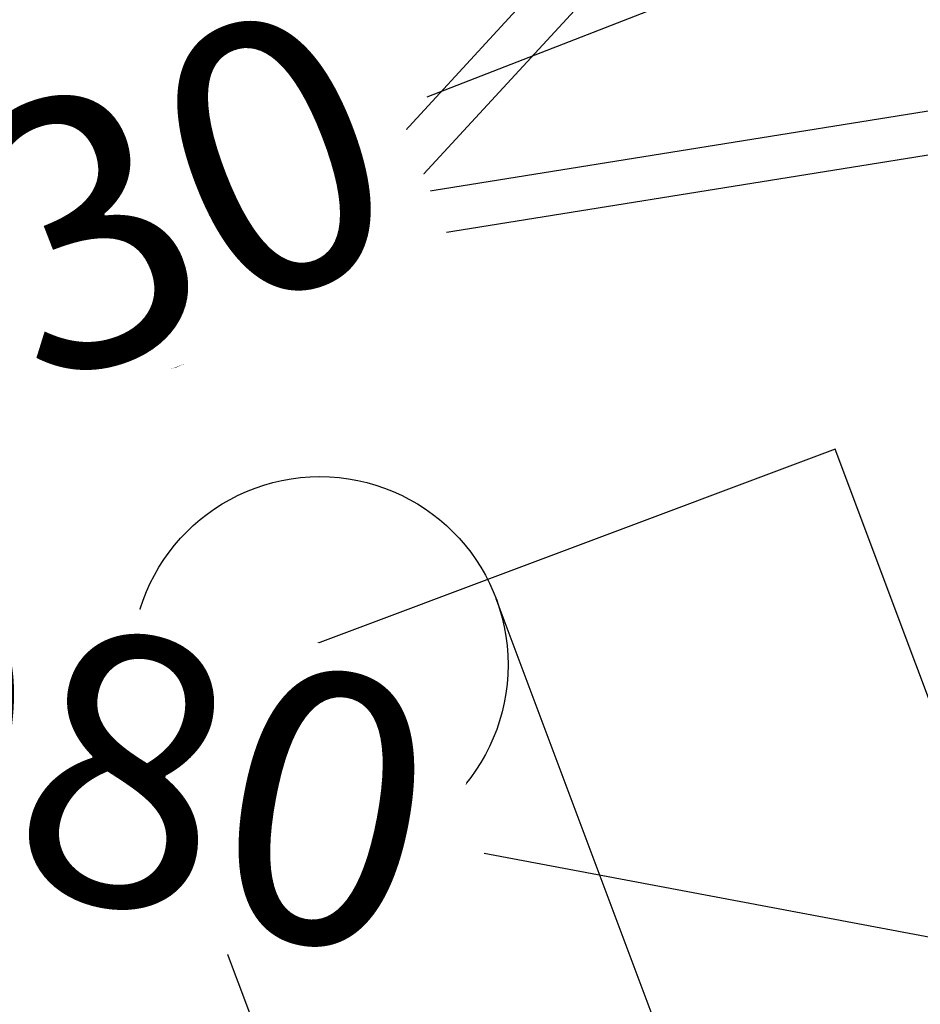
# Model space of a CAD drawing. Units: millimetres. Extents: x -11454 to 26188, y 827 to 49943.
# Drawn here: x -7701 to -7366, y 12471 to 12837 of the extents above; entities that cross this region are included whole.
import ezdxf

# ---------------------------------------------------------------- set-up
doc = ezdxf.new("R2010")
doc.units = ezdxf.units.MM
doc.linetypes.add('ACAD_ISO03W100', pattern=[30, 12, -18])
doc.layers.add('HERNI_PRVEK', color=4, linetype='Continuous')
doc.layers.add('ZALOZENI', color=6, linetype='Continuous')
doc.layers.add('KOTY', color=7, linetype='Continuous', lineweight=13)
doc.layers.add('KOTY1', color=7, linetype='Continuous', lineweight=13)
doc.styles.add('arial', font='arial.ttf')
doc.dimstyles.new('KOTY_50', dxfattribs={"dimtxt": 100, "dimasz": 50, "dimexe": 50, "dimexo": 10, "dimgap": 30, "dimtad": 1, "dimdec": 0, "dimrnd": 10, "dimdsep": 46, "dimtxsty": 'arial', "dimblk": 'ARCHTICK', "dimcen": -1.5, "dimclrt": 2, "dimadec": 0, "dimazin": 0, "dimtfac": 0.63, "dimtdec": 0, "dimtix": 1, "dimtmove": 2, "dimatfit": 3, "dimldrblk": 'KOTA', "dimfxl": 400, "dimfxlon": 1, "dimtfill": 1, "dimtolj": 1, "dimtzin": 0, "dimarcsym": 0})

# ---------------------------------------------------------------- blocks, each defined once
blk = doc.blocks.new('_ArchTick')
at = {"color": 0, "linetype": 'ByBlock', "const_width": 0.15}
blk.add_lwpolyline([(-0.5, -0.5), (0.5, 0.5)], dxfattribs=at)
blk = doc.blocks.new('*D26')
at = {"layer": 'Defpoints', "color": 0, "transparency": 16777216}
for p in [(-6971.06, 14009.93), (-10914.43, 11355.73), (-6727.77, 11355.73)]:
    blk.add_point(p, dxfattribs=at)
at = {"layer": 'KOTY1', "color": 0, "lineweight": -2, "transparency": 16777216}
for p, q in [((-10514.43, 14009.93), (-10964.43, 14009.93)), ((-10914.43, 14009.93), (-10914.43, 11355.73)), ((-10514.43, 11355.73), (-10964.43, 11355.73))]:
    blk.add_line(p, q, dxfattribs=at)
at = {"layer": 'KOTY1', "color": 0, "lineweight": -2, "transparency": 16777216, "xscale": 50, "yscale": 50, "zscale": 50}
for p, rotation in [((-10914.43, 14009.93), 90), ((-10914.43, 11355.73), 270)]:
    blk.add_blockref('_ArchTick', p, dxfattribs=dict(at, rotation=rotation))
at = {"layer": 'KOTY1', "color": 2, "transparency": 16777216, "insert": (-10995.49, 12682.83), "char_height": 100, "attachment_point": 5, "rotation": 90, "style": 'arial', "bg_fill": 3, "box_fill_scale": 1.1, "bg_fill_color": 256, "bg_fill_true_color": 13158600, "bg_fill_transparency": 0}
blk.add_mtext('\\A1;2650', dxfattribs=at)
blk = doc.blocks.new('KOTA')
for p, q in [((-75, -75), (75, 75)), ((0, 75), (0, -75)), ((-75, 0), (75, 0))]:
    blk.add_line(p, q)
blk = doc.blocks.new('*D28')
at = {"layer": 'Defpoints', "color": 0, "transparency": 16777216}
for p in [(-6970.55, 15508.82), (-11307.2, 9855.73), (-6427.77, 9855.73)]:
    blk.add_point(p, dxfattribs=at)
at = {"layer": 'KOTY1', "color": 0, "lineweight": -2, "transparency": 16777216}
for p, q in [((-10907.2, 15508.82), (-11357.2, 15508.82)), ((-11307.2, 15508.82), (-11307.2, 9855.73)), ((-10907.2, 9855.73), (-11357.2, 9855.73))]:
    blk.add_line(p, q, dxfattribs=at)
at = {"layer": 'KOTY1', "color": 0, "lineweight": -2, "transparency": 16777216, "xscale": 50, "yscale": 50, "zscale": 50}
for p, rotation in [((-11307.2, 15508.82), 90), ((-11307.2, 9855.73), 270)]:
    blk.add_blockref('_ArchTick', p, dxfattribs=dict(at, rotation=rotation))
at = {"layer": 'KOTY1', "color": 2, "transparency": 16777216, "insert": (-11388.25, 12682.27), "char_height": 100, "attachment_point": 5, "rotation": 90, "style": 'arial', "bg_fill": 3, "box_fill_scale": 1.1, "bg_fill_color": 256, "bg_fill_true_color": 13158600, "bg_fill_transparency": 0}
blk.add_mtext('\\A1;5650', dxfattribs=at)
blk = doc.blocks.new('*D30')
at = {"layer": 'Defpoints', "color": 0, "transparency": 16777216}
for p in [(-4472.8, 13358.86), (-8922.29, 11693.23), (-4472.8, 9517.51)]:
    blk.add_point(p, dxfattribs=at)
at = {"layer": 'KOTY1', "color": 0, "lineweight": -2, "transparency": 16777216}
for p, q in [((-8922.29, 9917.51), (-8922.29, 9467.51)), ((-4472.8, 9917.51), (-4472.8, 9467.51)), ((-8922.29, 9517.51), (-4472.8, 9517.51))]:
    blk.add_line(p, q, dxfattribs=at)
at = {"layer": 'KOTY1', "color": 0, "lineweight": -2, "transparency": 16777216, "xscale": 50, "yscale": 50, "zscale": 50, "rotation": 180}
blk.add_blockref('_ArchTick', (-8922.29, 9517.51), dxfattribs=at)
at = {"layer": 'KOTY1', "color": 0, "lineweight": -2, "transparency": 16777216, "xscale": 50, "yscale": 50, "zscale": 50}
blk.add_blockref('_ArchTick', (-4472.8, 9517.51), dxfattribs=at)
at = {"layer": 'KOTY1', "color": 2, "transparency": 16777216, "insert": (-6697.54, 9598.57), "char_height": 100, "attachment_point": 5, "style": 'arial', "bg_fill": 3, "box_fill_scale": 1.1, "bg_fill_color": 256, "bg_fill_true_color": 13158600, "bg_fill_transparency": 0}
blk.add_mtext('\\A1;4450', dxfattribs=at)
blk = doc.blocks.new('*D40')
at = {"layer": 'Defpoints', "color": 0, "transparency": 16777216}
for p in [(-8033.72, 12622.26), (-6967.83, 12421.46), (-6967.83, 12421.46)]:
    blk.add_point(p, dxfattribs=at)
at = {"layer": 'KOTY', "color": 0, "lineweight": -2, "transparency": 16777216}
for p, q in [((-8033.72, 12622.26), (-8024.46, 12671.4)), ((-8033.72, 12622.26), (-7870.89, 12591.59)), ((-6967.83, 12421.46), (-7528.04, 12527)), ((-6967.83, 12421.46), (-6958.58, 12470.6))]:
    blk.add_line(p, q, dxfattribs=at)
at = {"layer": 'KOTY', "color": 0, "lineweight": -2, "transparency": 16777216, "xscale": 50, "yscale": 50, "zscale": 50}
for p, rotation in [((-8033.72, 12622.26), 169.3310800081098), ((-6967.83, 12421.46), 349.3310800081098)]:
    blk.add_blockref('_ArchTick', p, dxfattribs=dict(at, rotation=rotation))
at = {"layer": 'KOTY', "color": 2, "transparency": 16777216, "insert": (-7698.46, 12564.63), "char_height": 100, "attachment_point": 5, "rotation": 349.3311, "style": 'arial', "bg_fill": 3, "box_fill_scale": 1.1, "bg_fill_color": 256, "bg_fill_true_color": 13158600, "bg_fill_transparency": 0}
blk.add_mtext('\\A1;1080', dxfattribs=at)
blk = doc.blocks.new('*D41')
at = {"layer": 'Defpoints', "color": 0, "transparency": 16777216}
for p in [(-6231.23, 13322.18), (-6230.96, 13321.48), (-8033.68, 12620.64)]:
    blk.add_point(p, dxfattribs=at)
at = {"layer": 'KOTY', "color": 0, "lineweight": -2, "transparency": 16777216}
for p, q in [((-6230.96, 13321.48), (-7549.41, 12808.31)), ((-6230.96, 13321.48), (-6212.82, 13274.88)), ((-8033.41, 12619.93), (-7874.53, 12681.77)), ((-8033.41, 12619.93), (-8015.27, 12573.34))]:
    blk.add_line(p, q, dxfattribs=at)
at = {"layer": 'KOTY', "color": 0, "lineweight": -2, "transparency": 16777216, "xscale": 50, "yscale": 50, "zscale": 50}
for p, rotation in [((-6230.96, 13321.48), 21.26689434358024), ((-8033.41, 12619.93), 201.2668943435802)]:
    blk.add_blockref('_ArchTick', p, dxfattribs=dict(at, rotation=rotation))
at = {"layer": 'KOTY', "color": 2, "transparency": 16777216, "insert": (-7712.06, 12745.27), "char_height": 100, "attachment_point": 5, "rotation": 21.2669, "style": 'arial', "bg_fill": 3, "box_fill_scale": 1.1, "bg_fill_color": 256, "bg_fill_true_color": 13158600, "bg_fill_transparency": 0}
blk.add_mtext('\\A1;1930', dxfattribs=at)
blk = doc.blocks.new('*D63')
at = {"layer": 'Defpoints', "color": 0, "linetype": 'ACAD_ISO03W100', "ltscale": 3, "transparency": 16777216}
for p in [(-2632.29, 15505.73), (-2632.29, 15505.73), (-10422.29, 9855.73)]:
    blk.add_point(p, dxfattribs=at)
at = {"layer": 'KOTY', "color": 0, "linetype": 'ACAD_ISO03W100', "lineweight": -2, "ltscale": 3, "transparency": 16777216}
for p, q in [((-2632.29, 15505.73), (-2661.64, 15546.2)), ((-2632.29, 15505.73), (-2894.36, 15315.65)), ((-10422.29, 9855.73), (-3184.4, 15105.28)), ((-10422.29, 9855.73), (-10451.64, 9896.2))]:
    blk.add_line(p, q, dxfattribs=at)
at = {"layer": 'KOTY', "color": 0, "linetype": 'ACAD_ISO03W100', "lineweight": -2, "ltscale": 3, "transparency": 16777216, "xscale": 50, "yscale": 50, "zscale": 50}
for p, rotation in [((-2632.29, 15505.73), 35.95295763874923), ((-10422.29, 9855.73), 215.9529576387492)]:
    blk.add_blockref('_ArchTick', p, dxfattribs=dict(at, rotation=rotation))
at = {"layer": 'KOTY', "color": 2, "linetype": 'ACAD_ISO03W100', "ltscale": 3, "transparency": 16777216, "insert": (-3036.44, 15206.42), "char_height": 100, "attachment_point": 5, "rotation": 35.953, "style": 'arial', "bg_fill": 3, "box_fill_scale": 1.1, "bg_fill_color": 256, "bg_fill_true_color": 13158600, "bg_fill_transparency": 0}
blk.add_mtext('\\A1;9620', dxfattribs=at)

msp = doc.modelspace()

# ---------------------------------------------------------------- dimensions: what is measured, and where the dimension line sits
at = {"layer": 'KOTY', "linetype": 'ACAD_ISO03W100', "ltscale": 3}
dim = msp.add_linear_dim(base=(-2632.285, 15505.725), p1=(-10422.285, 9855.725), p2=(-2632.285, 15505.725), angle=35.95296, dimstyle='KOTY_50', dxfattribs=at)
dim.commit()
dim.dimension.update_dxf_attribs({"geometry": '*D63', "text_midpoint": (-3036.443, 15206.417), "dimtype": 161})

# ---------------------------------------------------------------- next in the draw order: linework, layer by layer
at = {"layer": 'HERNI_PRVEK', "ltscale": 30}
for p, q in [((-7253.1, 13126.74), (-7582.962, 12768.032)), ((-7557.78, 12771.779), (-7244.164, 13112.82)), ((-7192.868, 12830.335), (-7566.806, 12770.331)), ((-7576.792, 12752.524), (-7193.104, 12814.092)), ((-7584.189, 12770.101), (-7618.231, 12756.15)), ((-7584.485, 12769.962), (-7584.189, 12770.101)), ((-7609.888, 12735.793), (-7575.846, 12749.744)), ((-7622.407, 12748.396), (-7644.543, 12723.932)), ((-7621.02, 12747.739), (-7643.156, 12723.275)), ((-7621.02, 12747.739), (-7622.407, 12748.396)), ((-7621.276, 12747.457), (-7621.072, 12747.55)), ((-7620.878, 12747.269), (-7621.072, 12747.55)), ((-7621.031, 12747.462), (-7621.02, 12747.739)), ((-7633.454, 12741.948), (-7645.936, 12728.152)), ((-7643.866, 12740.515), (-7643.864, 12740.521)), ((-7643.775, 12740.472), (-7643.866, 12740.515)), ((-7643.591, 12739.672), (-7642.477, 12739.943)), ((-7643.236, 12740.217), (-7643.328, 12740.26)), ((-7642.691, 12740.055), (-7643.236, 12740.217)), ((-7667.171, 12735.21), (-7682.251, 12729.03)), ((-7631.992, 12715.431), (-7613.331, 12736.055)), ((-7682.634, 12729.265), (-7685.155, 12730.459)), ((-7688.128, 12727.44), (-7688.758, 12727.738)), ((-7682.644, 12728.974), (-7682.961, 12728.975)), ((-7682.807, 12728.951), (-7682.828, 12728.953)), ((-7682.224, 12729.041), (-7682.634, 12729.265)), ((-7682.304, 12728.927), (-7682.222, 12728.959)), ((-7679.217, 12721.628), (-7664.137, 12727.808)), ((-7698.009, 12725.243), (-7697.946, 12724.343)), ((-7697.946, 12724.343), (-7697.948, 12724.439)), ((-7694.033, 12722.293), (-7688.04, 12724.749)), ((-7687.662, 12723.421), (-7693.022, 12721.224)), ((-7688.04, 12724.749), (-7687.812, 12724.641)), ((-7687.342, 12725.092), (-7687.406, 12725.992)), ((-7687.359, 12724.756), (-7687.354, 12725.078)), ((-7668.202, 12722.434), (-7670.027, 12723.297)), ((-7643.156, 12723.275), (-7644.543, 12723.932)), ((-7696.952, 12720.397), (-7704.689, 12717.226)), ((-7692.181, 12720.508), (-7691.55, 12720.209)), ((-7680.35, 12720.928), (-7679.345, 12721.548)), ((-7679.246, 12721.699), (-7679.857, 12721.453)), ((-7672.999, 12720.279), (-7677.412, 12722.368)), ((-7692.001, 12715.997), (-7689.48, 12714.803)), ((-7682.846, 12716.089), (-7676.422, 12713.048)), ((-7660.858, 12718.802), (-7659.471, 12718.145)), ((-7702.414, 12711.674), (-7694.677, 12714.845)), ((-7692.195, 12712.038), (-7695.87, 12710.532)), ((-7688.134, 12713.703), (-7691.809, 12712.197)), ((-7665.221, 12713.767), (-7664.556, 12714.177)), ((-7664.442, 12714.407), (-7664.728, 12714.292)), ((-7676.872, 12708.836), (-7674.351, 12707.642)), ((-7693.595, 12704.98), (-7689.92, 12706.486)), ((-7689.533, 12706.645), (-7685.858, 12708.151))]:
    msp.add_line(p, q, dxfattribs=at)
for points in [[(-7575.904, 12749.721), (-7576.774, 12749.511), (-7577.927, 12749.56), (-7579.148, 12749.942), (-7580.397, 12750.645), (-7581.633, 12751.646), (-7582.817, 12752.913), (-7583.912, 12754.405), (-7584.881, 12756.075), (-7585.694, 12757.868), (-7586.325, 12759.727), (-7586.753, 12761.593), (-7586.964, 12763.405), (-7586.952, 12765.105), (-7586.717, 12766.638), (-7586.267, 12767.956), (-7585.616, 12769.015), (-7584.785, 12769.782), (-7584.485, 12769.962)], [(-7581.428, 12769.701), (-7581.742, 12769.722), (-7582.798, 12769.579), (-7583.727, 12769.097), (-7584.493, 12768.296), (-7585.069, 12767.203), (-7585.435, 12765.858), (-7585.578, 12764.311), (-7585.491, 12762.616), (-7585.178, 12760.836), (-7584.651, 12759.034), (-7583.929, 12757.275), (-7583.037, 12755.624), (-7582.008, 12754.139), (-7580.88, 12752.875), (-7579.692, 12751.877), (-7578.487, 12751.182), (-7577.311, 12750.813), (-7576.204, 12750.786), (-7575.207, 12751.1), (-7574.356, 12751.744), (-7573.681, 12752.696), (-7573.511, 12753.051)], [(-7618.231, 12756.15), (-7618.595, 12755.974), (-7619.467, 12755.284), (-7620.165, 12754.295), (-7620.667, 12753.039), (-7620.957, 12751.555), (-7621.025, 12749.891), (-7620.869, 12748.102)], [(-7653.934, 12753.075), (-7653.746, 12751.251), (-7653.325, 12749.363), (-7652.685, 12747.48), (-7651.851, 12745.67), (-7650.852, 12743.999), (-7649.724, 12742.526), (-7648.508, 12741.305), (-7647.248, 12740.38), (-7645.989, 12739.784), (-7644.777, 12739.539), (-7643.656, 12739.654), (-7643.655, 12739.654)], [(-7620.869, 12748.102), (-7620.494, 12746.244), (-7619.912, 12744.378), (-7619.143, 12742.563), (-7618.21, 12740.857), (-7617.143, 12739.315), (-7615.978, 12737.988), (-7614.751, 12736.917), (-7613.501, 12736.137), (-7612.27, 12735.674), (-7611.096, 12735.541), (-7610.017, 12735.743), (-7609.888, 12735.793)], [(-7667.17, 12735.211), (-7667.676, 12734.833), (-7668.036, 12734.147), (-7668.185, 12733.226), (-7668.11, 12732.153), (-7667.816, 12731.022), (-7667.33, 12729.935), (-7666.695, 12728.987), (-7665.967, 12728.264), (-7665.212, 12727.829), (-7664.496, 12727.721), (-7664.144, 12727.805)], [(-7685.144, 12730.453), (-7684.693, 12730.202), (-7683.762, 12729.394)], [(-7687.406, 12725.992), (-7687.538, 12726.429), (-7688.044, 12726.979), (-7688.889, 12727.429), (-7690.011, 12727.748), (-7691.33, 12727.912), (-7692.748, 12727.909), (-7694.163, 12727.74), (-7695.473, 12727.416), (-7696.582, 12726.962), (-7697.409, 12726.41), (-7697.894, 12725.8), (-7698.009, 12725.243)], [(-7697.948, 12724.439), (-7697.83, 12724.9), (-7697.345, 12725.509), (-7696.518, 12726.062), (-7695.409, 12726.516), (-7694.1, 12726.839), (-7692.684, 12727.009), (-7691.266, 12727.012), (-7689.948, 12726.848), (-7688.825, 12726.529), (-7687.981, 12726.078), (-7687.475, 12725.529), (-7687.341, 12725.082)], [(-7689.585, 12720.224), (-7688.684, 12720.757), (-7687.886, 12721.564), (-7687.261, 12722.571), (-7686.865, 12723.69), (-7686.734, 12724.82), (-7686.878, 12725.862), (-7687.286, 12726.723), (-7687.92, 12727.327), (-7688.128, 12727.44)], [(-7688.758, 12727.738), (-7689.142, 12727.876), (-7689.528, 12727.936)], [(-7644.76, 12724.245), (-7645.497, 12725.449), (-7645.968, 12726.496), (-7646.156, 12727.348), (-7646.054, 12727.974), (-7645.937, 12728.152)], [(-7687.812, 12724.641), (-7688.056, 12725.189), (-7688.644, 12725.667), (-7689.532, 12726.039), (-7690.653, 12726.277), (-7691.923, 12726.363), (-7693.244, 12726.291), (-7694.518, 12726.065), (-7695.647, 12725.704), (-7696.547, 12725.234), (-7697.15, 12724.69), (-7697.409, 12724.115), (-7697.305, 12723.551), (-7696.847, 12723.042), (-7696.068, 12722.625), (-7695.028, 12722.332), (-7693.805, 12722.185)], [(-7693.558, 12724.715), (-7693.041, 12724.863), (-7692.46, 12724.92), (-7691.902, 12724.878), (-7691.451, 12724.743), (-7691.178, 12724.535), (-7691.123, 12724.287), (-7691.294, 12724.036), (-7691.667, 12723.819), (-7692.183, 12723.672), (-7692.764, 12723.614), (-7693.322, 12723.656), (-7693.773, 12723.791), (-7694.046, 12723.999), (-7694.101, 12724.247), (-7693.93, 12724.499), (-7693.558, 12724.715)], [(-7693.022, 12721.224), (-7692.478, 12720.68), (-7691.797, 12720.37), (-7691.025, 12720.316), (-7690.215, 12720.522), (-7689.423, 12720.973), (-7688.702, 12721.639), (-7688.101, 12722.474), (-7687.662, 12723.421)], [(-7670.015, 12723.292), (-7669.564, 12723.041), (-7668.633, 12722.232)], [(-7694.493, 12722.155), (-7694.481, 12721.922), (-7694.236, 12720.626), (-7693.709, 12719.535), (-7692.934, 12718.719), (-7691.96, 12718.231), (-7690.849, 12718.102), (-7689.674, 12718.34), (-7688.51, 12718.931), (-7687.431, 12719.835), (-7686.506, 12720.996), (-7685.795, 12722.338)], [(-7683.187, 12721.245), (-7683.955, 12719.74), (-7684.929, 12718.391), (-7686.066, 12717.258), (-7687.316, 12716.391), (-7688.621, 12715.829), (-7689.925, 12715.598), (-7691.169, 12715.707), (-7691.977, 12715.986)], [(-7689.48, 12714.803), (-7688.648, 12714.514), (-7687.404, 12714.404), (-7686.1, 12714.636), (-7684.794, 12715.197), (-7683.545, 12716.064), (-7682.407, 12717.197), (-7681.433, 12718.547), (-7680.665, 12720.052)], [(-7672.999, 12720.279), (-7672.449, 12719.9), (-7671.922, 12719.159), (-7671.643, 12718.197), (-7671.636, 12717.098), (-7671.903, 12715.961), (-7672.419, 12714.886), (-7673.138, 12713.969), (-7673.997, 12713.292), (-7674.92, 12712.914), (-7675.824, 12712.869), (-7676.422, 12713.048)], [(-7697.704, 12719.055), (-7697.66, 12718.128), (-7697.393, 12717.14), (-7696.936, 12716.21), (-7696.344, 12715.45), (-7695.688, 12714.952), (-7695.047, 12714.776), (-7694.687, 12714.841)], [(-7634.478, 12715.73), (-7633.475, 12715.335), (-7632.679, 12715.196), (-7632.129, 12715.319), (-7631.992, 12715.431)], [(-7689.736, 12706.588), (-7689.742, 12706.584), (-7690.29, 12706.417), (-7690.931, 12706.593), (-7691.587, 12707.091), (-7692.18, 12707.851), (-7692.637, 12708.781), (-7692.903, 12709.77), (-7692.947, 12710.697), (-7692.763, 12711.45), (-7692.374, 12711.94), (-7691.993, 12712.095)], [(-7689.533, 12706.645), (-7689.903, 12706.575), (-7690.544, 12706.752), (-7691.201, 12707.25), (-7691.793, 12708.01), (-7692.25, 12708.94), (-7692.517, 12709.928), (-7692.561, 12710.855), (-7692.377, 12711.609), (-7691.987, 12712.099), (-7691.809, 12712.197)], [(-7685.858, 12708.151), (-7686.228, 12708.082), (-7686.869, 12708.258), (-7687.526, 12708.756), (-7688.118, 12709.516), (-7688.575, 12710.446), (-7688.842, 12711.434), (-7688.886, 12712.361), (-7688.702, 12713.115), (-7688.312, 12713.605), (-7688.118, 12713.709)], [(-7679.318, 12714.419), (-7679.107, 12713.464), (-7678.58, 12712.373), (-7677.805, 12711.558), (-7676.831, 12711.07), (-7675.721, 12710.941), (-7674.545, 12711.179), (-7673.381, 12711.769), (-7672.302, 12712.674), (-7671.377, 12713.834), (-7670.666, 12715.177)], [(-7668.058, 12714.084), (-7668.826, 12712.579), (-7669.8, 12711.23), (-7670.937, 12710.096), (-7672.187, 12709.229), (-7673.493, 12708.668), (-7674.797, 12708.436), (-7676.04, 12708.546), (-7676.849, 12708.825)], [(-7674.351, 12707.642), (-7673.519, 12707.352), (-7672.275, 12707.243), (-7670.971, 12707.474), (-7669.665, 12708.036), (-7668.416, 12708.903), (-7667.279, 12710.036), (-7666.304, 12711.386), (-7665.536, 12712.891)], [(-7693.59, 12704.982), (-7693.965, 12704.911), (-7694.606, 12705.087), (-7695.262, 12705.585), (-7695.855, 12706.345), (-7696.312, 12707.275), (-7696.578, 12708.264), (-7696.622, 12709.19), (-7696.438, 12709.944), (-7696.049, 12710.434), (-7695.858, 12710.537)], [(-7425.274, 12359.568), (-7458.885, 12449.153), (-7523.632, 12621.724)], [(-7654.71, 12572.545), (-7591.955, 12405.284), (-7556.352, 12310.389)]]:
    msp.add_lwpolyline(points, dxfattribs=at)
msp.add_circle((-7589.171, 12597.134), 70, dxfattribs=at)
for centre, radius, start, end in [((-7608.86, 12755.72), 14.693, 213.78354, 216.53729), ((-7645.661, 12735.305), 5.51, 350.34458, 70.9913), ((-7688.904, 12725.533), 3.958, 47.442, 136.47208), ((-7630.121, 12734.194), 17.7, 214.20105, 215.43514), ((-7622.966, 12737.38), 24.521, 214.88051, 241.99903), ((-7696.302, 12719.151), 1.405, 117.56376, 183.90742), ((-7690.583, 12722.358), 2.356, 245.76735, 295.07527), ((-7673.707, 12718.68), 3.689, 44.98182, 126.38027)]:
    msp.add_arc(centre, radius, start, end, dxfattribs=at)
for centre, major_axis, ratio, start_param, end_param in [((-7615.788, 12745.263), (-0.703, 8.198), 0.623357, 1.2081686, 1.270503), ((-7616.03, 12745.164), (6.196, -6.05), 0.2642956, 4.1054906, 4.1547563)]:
    msp.add_ellipse(centre, major_axis=major_axis, ratio=ratio, start_param=start_param, end_param=end_param, dxfattribs=at)
for points, knots in [([(-7581.069, 12770.161), (-7581.301, 12770.225), (-7581.952, 12770.403), (-7582.997, 12770.431), (-7583.946, 12770.26), (-7584.404, 12769.977), (-7584.53, 12769.899)], [0, 0, 0, 0, 0.191899, 0.5386478, 0.8740446, 1, 1, 1, 1]), ([(-7650.012, 12757.482), (-7650.435, 12757.294), (-7651.415, 12756.855), (-7652.875, 12756.091), (-7654.439, 12755.208), (-7655.852, 12754.28), (-7657.168, 12753.261), (-7658.334, 12752.208), (-7659.48, 12751.042), (-7660.805, 12749.588), (-7662.347, 12747.694), (-7663.984, 12745.28), (-7665.423, 12742.636), (-7666.975, 12739.181), (-7667.648, 12736.528), (-7668.077, 12734.839)], [0, 0, 0, 0, 0.0482608, 0.111984, 0.1753563, 0.237527, 0.2866705, 0.3438518, 0.3943548, 0.4492098, 0.5387162, 0.6346066, 0.7330142, 0.8299707, 1, 1, 1, 1]), ([(-7649.648, 12757.551), (-7649.923, 12757.475), (-7650.619, 12757.281), (-7651.501, 12756.292), (-7652.146, 12754.969), (-7652.218, 12753.847), (-7652.243, 12753.461)], [0, 0, 0, 0, 0.1964913, 0.4959434, 0.8263565, 1, 1, 1, 1]), ([(-7619.935, 12754.398), (-7620.826, 12754.601), (-7622.759, 12755.041), (-7625.626, 12755.623), (-7628.332, 12756.174), (-7630.525, 12756.664), (-7632.183, 12757.102), (-7633.41, 12757.483), (-7634.41, 12757.785), (-7635.378, 12758.049), (-7636.378, 12758.288), (-7637.566, 12758.533), (-7639.078, 12758.782), (-7641.08, 12758.989), (-7643.589, 12758.983), (-7646.525, 12758.456), (-7648.586, 12757.891), (-7649.663, 12757.595)], [0, 0, 0, 0, 0.097351, 0.21120841, 0.31069758, 0.39057071, 0.45018098, 0.4936076, 0.52799214, 0.56150378, 0.59524205, 0.62877503, 0.67460165, 0.73858366, 0.81715809, 0.90440913, 1, 1, 1, 1]), ([(-7667.036, 12735.264), (-7666.908, 12736.056), (-7666.557, 12738.227), (-7665.177, 12741.729), (-7663.043, 12745.504), (-7660.346, 12748.775), (-7657.267, 12751.443), (-7655.045, 12752.531), (-7653.934, 12753.075)], [0, 0, 0, 0, 0.1032527, 0.2826754, 0.4620986, 0.6412666, 0.8207227, 1, 1, 1, 1]), ([(-7653.934, 12753.075), (-7652.581, 12753.445), (-7649.915, 12754.175), (-7646.019, 12754.178), (-7642.664, 12752.873), (-7639.133, 12752.144), (-7634.528, 12751.158), (-7628.967, 12749.838), (-7624.55, 12748.867), (-7622.407, 12748.396)], [0, 0, 0, 0, 0.1190294, 0.2346589, 0.3497629, 0.4604641, 0.5738293, 0.7932819, 1, 1, 1, 1]), ([(-7575.929, 12749.75), (-7575.693, 12749.841), (-7575.108, 12750.068), (-7574.33, 12750.751), (-7573.634, 12751.731), (-7573.226, 12752.539), (-7573.109, 12753.057), (-7573.095, 12753.117)], [0, 0, 0, 0, 0.1744585, 0.4331583, 0.6943234, 0.9643943, 1, 1, 1, 1]), ([(-7622.407, 12748.396), (-7623.553, 12747.922), (-7625.978, 12746.918), (-7629.268, 12745.178), (-7631.911, 12743.485), (-7633.029, 12742.333), (-7633.446, 12741.904)], [0, 0, 0, 0, 0.2519778, 0.5332747, 0.8259348, 1, 1, 1, 1]), ([(-7647.714, 12735.604), (-7647.588, 12735.805), (-7647.21, 12736.412), (-7646.477, 12737.336), (-7645.627, 12738.235), (-7644.792, 12738.913), (-7644.042, 12739.437), (-7643.545, 12739.663), (-7643.286, 12739.781)], [0, 0, 0, 0, 0.0941495, 0.2832181, 0.4969105, 0.6562838, 0.8208375, 1, 1, 1, 1]), ([(-7643.864, 12740.521), (-7642.924, 12740.312), (-7640.748, 12739.829), (-7638.223, 12739.257), (-7636.636, 12738.9), (-7636.283, 12738.821)], [0, 0, 0, 0, 0.371841, 0.8604178, 1, 1, 1, 1]), ([(-7643.328, 12740.26), (-7643.32, 12740.263), (-7643.304, 12740.27), (-7643.343, 12740.298), (-7643.422, 12740.338), (-7643.532, 12740.385), (-7643.653, 12740.432), (-7643.736, 12740.459), (-7643.775, 12740.472)], [0, 0, 0, 0, 0.1805743, 0.3618271, 0.5303287, 0.691404, 0.8534491, 1, 1, 1, 1]), ([(-7642.872, 12731.538), (-7642.964, 12731.729), (-7643.254, 12732.336), (-7644.001, 12733.218), (-7645.08, 12734.193), (-7646.425, 12735.052), (-7648.034, 12735.793), (-7649.886, 12736.388), (-7651.911, 12736.818), (-7654.037, 12737.079), (-7656.221, 12737.178), (-7658.427, 12737.12), (-7660.623, 12736.91), (-7662.774, 12736.551), (-7664.815, 12736.051), (-7666.26, 12735.575), (-7667.011, 12735.275), (-7667.171, 12735.21)], [0, 0, 0, 0, 0.0273907, 0.0872456, 0.150748, 0.2199066, 0.2951795, 0.3740509, 0.4524532, 0.529461, 0.6053579, 0.6806091, 0.7556685, 0.8309161, 0.9067139, 0.9800636, 1, 1, 1, 1]), ([(-7685.152, 12730.422), (-7685.434, 12730.552), (-7686.098, 12730.86), (-7687.263, 12730.996), (-7688.553, 12730.885), (-7689.841, 12730.479), (-7691.079, 12729.788), (-7692.082, 12729.01), (-7692.593, 12728.396), (-7692.776, 12728.176)], [0, 0, 0, 0, 0.1140741, 0.2683414, 0.4228546, 0.5804418, 0.7423568, 0.9080212, 1, 1, 1, 1]), ([(-7693.169, 12728.146), (-7693.313, 12728.137), (-7693.885, 12728.1), (-7694.85, 12727.892), (-7695.971, 12727.534), (-7696.912, 12727.05), (-7697.574, 12726.49), (-7697.974, 12725.875), (-7697.992, 12725.448), (-7698.001, 12725.249)], [0, 0, 0, 0, 0.05548632, 0.22067436, 0.38666959, 0.55461538, 0.72613683, 0.87251062, 1, 1, 1, 1]), ([(-7687.418, 12725.908), (-7687.415, 12725.968), (-7687.401, 12726.248), (-7687.623, 12726.726), (-7688.117, 12727.248), (-7688.864, 12727.676), (-7689.857, 12728.001), (-7691.037, 12728.187), (-7692.173, 12728.241), (-7692.885, 12728.173), (-7693.169, 12728.146)], [0, 0, 0, 0, 0.0353253, 0.1655066, 0.2964135, 0.4406815, 0.5947116, 0.7479592, 0.8997085, 1, 1, 1, 1]), ([(-7684.946, 12729.294), (-7685.07, 12729.252), (-7685.317, 12729.167), (-7685.781, 12728.911), (-7686.051, 12728.632), (-7686.227, 12728.449)], [0, 0, 0, 0, 0.2576534, 0.5151263, 1, 1, 1, 1]), ([(-7686.227, 12728.449), (-7685.947, 12728.066), (-7685.401, 12727.317), (-7685.246, 12726.256), (-7685.17, 12725.738)], [0, 0, 0, 0, 0.5117277, 1, 1, 1, 1]), ([(-7683.762, 12729.394), (-7683.811, 12729.401), (-7683.918, 12729.417), (-7684.178, 12729.428), (-7684.525, 12729.403), (-7684.8, 12729.332), (-7684.946, 12729.294)], [0, 0, 0, 0, 0.200156, 0.4311935, 0.6969233, 1, 1, 1, 1]), ([(-7684.946, 12729.294), (-7684.698, 12728.813), (-7684.241, 12727.921), (-7683.927, 12726.797), (-7683.782, 12726.28)], [0, 0, 0, 0, 0.5402218, 1, 1, 1, 1]), ([(-7682.961, 12728.975), (-7683.016, 12728.91), (-7683.12, 12728.785), (-7683.482, 12728.111), (-7683.696, 12727.239), (-7683.753, 12726.605), (-7683.782, 12726.28)], [0, 0, 0, 0, 0.3036461, 0.5807386, 0.7847888, 1, 1, 1, 1]), ([(-7682.588, 12726.796), (-7682.78, 12726.705), (-7683.16, 12726.524), (-7683.577, 12726.36), (-7683.782, 12726.28)], [0, 0, 0, 0, 0.5068017, 1, 1, 1, 1]), ([(-7682.961, 12728.975), (-7683.138, 12729.025), (-7683.451, 12729.114), (-7683.667, 12729.309), (-7683.762, 12729.394)], [0, 0, 0, 0, 0.5635544, 1, 1, 1, 1]), ([(-7683.762, 12729.394), (-7683.591, 12729.344), (-7683.37, 12729.281), (-7682.99, 12729.13), (-7682.771, 12729.019), (-7682.623, 12728.943)], [0, 0, 0, 0, 0.5286116, 0.6804332, 1, 1, 1, 1]), ([(-7682.231, 12729.038), (-7682.257, 12729.058), (-7682.416, 12729.183), (-7682.613, 12729.24), (-7682.777, 12729.288)], [0, 0, 0, 0, 0.1613021, 1, 1, 1, 1]), ([(-7682.321, 12728.988), (-7682.365, 12728.98), (-7682.452, 12728.964), (-7682.582, 12728.948), (-7682.647, 12728.94)], [0, 0, 0, 0, 0.5019634, 1, 1, 1, 1]), ([(-7682.588, 12726.796), (-7682.606, 12727.093), (-7682.643, 12727.723), (-7682.588, 12728.431), (-7682.489, 12728.887), (-7682.343, 12728.919), (-7682.304, 12728.927)], [0, 0, 0, 0, 0.2647538, 0.5601835, 0.8799609, 1, 1, 1, 1]), ([(-7681.538, 12722.249), (-7681.715, 12722.652), (-7682.026, 12723.36), (-7682.325, 12724.651), (-7682.506, 12725.795), (-7682.562, 12726.475), (-7682.588, 12726.796)], [0, 0, 0, 0, 0.3252136, 0.5704503, 0.7969663, 1, 1, 1, 1]), ([(-7644.543, 12723.932), (-7645.516, 12722.962), (-7647.464, 12721.022), (-7650.77, 12719.052), (-7654.147, 12717.917), (-7657.461, 12717.717), (-7660.521, 12718.475), (-7663.198, 12720.119), (-7665.268, 12722.624), (-7666.497, 12724.898), (-7666.774, 12726.419), (-7666.826, 12726.706)], [0, 0, 0, 0, 0.1214379, 0.2429979, 0.3643604, 0.4858977, 0.6074346, 0.7287975, 0.8503654, 0.9717951, 1, 1, 1, 1]), ([(-7664.137, 12727.808), (-7663.932, 12727.888), (-7663.343, 12728.119), (-7662.203, 12728.464), (-7660.704, 12728.797), (-7659.079, 12729.033), (-7657.397, 12729.156), (-7655.73, 12729.16), (-7654.153, 12729.046), (-7652.737, 12728.827), (-7651.549, 12728.53), (-7650.64, 12728.192), (-7650.066, 12727.893), (-7649.83, 12727.693), (-7649.851, 12727.717), (-7649.858, 12727.725)], [0, 0, 0, 0, 0.0448503, 0.128306, 0.2137657, 0.3009784, 0.389139, 0.4775174, 0.5651909, 0.651428, 0.7354332, 0.8164258, 0.8939398, 0.9684632, 1, 1, 1, 1]), ([(-7645.933, 12728.156), (-7646.501, 12727.603), (-7647.589, 12726.542), (-7648.84, 12725.877), (-7649.537, 12725.676), (-7649.594, 12725.663), (-7649.621, 12725.657)], [0, 0, 0, 0, 0.2788161, 0.5349344, 0.7787156, 1, 1, 1, 1]), ([(-7697.921, 12724.477), (-7697.931, 12724.42), (-7697.978, 12724.143), (-7697.754, 12723.654), (-7697.284, 12723.125), (-7696.554, 12722.688), (-7695.579, 12722.359), (-7694.568, 12722.17), (-7693.886, 12722.148), (-7693.63, 12722.139)], [0, 0, 0, 0, 0.0402732, 0.1975721, 0.3530914, 0.5238057, 0.7072042, 0.8902265, 1, 1, 1, 1]), ([(-7688.04, 12724.749), (-7687.972, 12724.706), (-7687.838, 12724.621), (-7687.679, 12724.375), (-7687.586, 12724.072), (-7687.573, 12723.738), (-7687.633, 12723.526), (-7687.662, 12723.421)], [0, 0, 0, 0, 0.198871, 0.3977028, 0.5970478, 0.8008741, 1, 1, 1, 1]), ([(-7687.345, 12724.921), (-7687.345, 12724.881), (-7687.346, 12724.801), (-7687.386, 12724.704), (-7687.455, 12724.626), (-7687.572, 12724.579), (-7687.7, 12724.593), (-7687.785, 12724.63), (-7687.812, 12724.641)], [0, 0, 0, 0, 0.1301812, 0.260358, 0.3904369, 0.580486, 0.8638924, 1, 1, 1, 1]), ([(-7685.17, 12725.738), (-7685.17, 12725.189), (-7685.172, 12724.064), (-7685.584, 12722.922), (-7685.795, 12722.338)], [0, 0, 0, 0, 0.4882742, 1, 1, 1, 1]), ([(-7685.17, 12725.738), (-7684.909, 12725.831), (-7684.429, 12726.003), (-7683.985, 12726.193), (-7683.782, 12726.28)], [0, 0, 0, 0, 0.54260293, 1, 1, 1, 1]), ([(-7684.426, 12721.926), (-7684.268, 12722.713), (-7683.976, 12724.169), (-7683.843, 12725.615), (-7683.782, 12726.28)], [0, 0, 0, 0, 0.5402214, 1, 1, 1, 1]), ([(-7682.464, 12721.929), (-7682.552, 12722.343), (-7682.721, 12723.135), (-7683.215, 12724.338), (-7683.567, 12725.405), (-7683.709, 12725.983), (-7683.782, 12726.28)], [0, 0, 0, 0, 0.3036507, 0.5807355, 0.784793, 1, 1, 1, 1]), ([(-7670.023, 12723.26), (-7670.305, 12723.391), (-7670.969, 12723.698), (-7672.134, 12723.834), (-7673.425, 12723.726), (-7674.708, 12723.311), (-7675.807, 12722.738), (-7676.415, 12722.213), (-7676.652, 12722.008)], [0, 0, 0, 0, 0.1348646, 0.3172114, 0.4998232, 0.6860813, 0.8774544, 1, 1, 1, 1]), ([(-7668.747, 12725.919), (-7668.636, 12724.913), (-7668.385, 12722.628), (-7667.514, 12719.653), (-7666.415, 12717.125), (-7665.408, 12715.359), (-7664.34, 12713.83), (-7663.168, 12712.437), (-7661.699, 12711.014), (-7660.108, 12709.796), (-7658.308, 12708.717), (-7656.367, 12707.832), (-7654.12, 12707.142), (-7651.686, 12706.737), (-7649.166, 12706.657), (-7646.656, 12706.913), (-7644.281, 12707.46), (-7641.903, 12708.272), (-7639.59, 12709.344), (-7637.094, 12710.871), (-7634.535, 12712.821), (-7632.875, 12714.525), (-7631.993, 12715.43)], [0, 0, 0, 0, 0.05788847, 0.13152625, 0.18090132, 0.22362085, 0.25592923, 0.29382399, 0.33396953, 0.38086279, 0.41795904, 0.46414832, 0.51471212, 0.56325488, 0.61433914, 0.66861534, 0.71762956, 0.76063306, 0.81781054, 0.86871876, 0.93024723, 1, 1, 1, 1]), ([(-7643.156, 12723.275), (-7644.129, 12722.306), (-7646.078, 12720.365), (-7649.381, 12718.399), (-7652.768, 12717.247), (-7656.047, 12717.114), (-7658.325, 12717.476), (-7659.32, 12718.118), (-7659.443, 12718.197)], [0, 0, 0, 0, 0.1944495, 0.3890923, 0.5834262, 0.7780359, 0.9726448, 1, 1, 1, 1]), ([(-7649.424, 12725.562), (-7649.422, 12725.561), (-7649.387, 12725.544), (-7649.5, 12725.671), (-7649.652, 12726.146), (-7649.725, 12726.374)], [0, 0, 0, 0, 0.02721157, 0.53391144, 1, 1, 1, 1]), ([(-7695.157, 12720.934), (-7695.578, 12720.837), (-7696.2, 12720.695), (-7696.769, 12720.469), (-7696.952, 12720.397)], [0, 0, 0, 0, 0.6772616, 1, 1, 1, 1]), ([(-7695.187, 12722.316), (-7695.208, 12722.116), (-7695.282, 12721.391), (-7695.12, 12720.181), (-7694.694, 12718.761), (-7693.968, 12717.538), (-7693.053, 12716.573), (-7692.31, 12716.18), (-7691.965, 12715.997)], [0, 0, 0, 0, 0.0736028, 0.2677057, 0.4618726, 0.6533571, 0.8391458, 1, 1, 1, 1]), ([(-7693.022, 12721.224), (-7693.084, 12721.31), (-7693.207, 12721.483), (-7693.44, 12721.784), (-7693.681, 12722.046), (-7693.883, 12722.213), (-7693.993, 12722.272), (-7694.033, 12722.293)], [0, 0, 0, 0, 0.2355426, 0.4720426, 0.6860494, 0.8878641, 1, 1, 1, 1]), ([(-7689.549, 12714.866), (-7689.477, 12714.821), (-7689.045, 12714.553), (-7688.118, 12714.344), (-7686.845, 12714.269), (-7685.548, 12714.512), (-7684.276, 12715.033), (-7683.06, 12715.828), (-7681.948, 12716.872), (-7680.991, 12718.128), (-7680.374, 12719.255), (-7680.1, 12719.947), (-7680.023, 12720.143)], [0, 0, 0, 0, 0.022614, 0.134369, 0.245103, 0.3569542, 0.4715486, 0.5892266, 0.7091765, 0.8303163, 0.95192, 1, 1, 1, 1]), ([(-7685.795, 12722.338), (-7685.602, 12722.274), (-7685.307, 12722.176), (-7684.812, 12722.045), (-7684.554, 12721.966), (-7684.426, 12721.926)], [0, 0, 0, 0, 0.48492796, 0.74258267, 1, 1, 1, 1]), ([(-7684.426, 12721.926), (-7684.273, 12721.876), (-7683.987, 12721.781), (-7683.626, 12721.613), (-7683.355, 12721.443), (-7683.24, 12721.308), (-7683.187, 12721.245)], [0, 0, 0, 0, 0.3030913, 0.5688353, 0.7998209, 1, 1, 1, 1]), ([(-7682.464, 12721.929), (-7682.63, 12721.83), (-7682.924, 12721.654), (-7683.107, 12721.37), (-7683.187, 12721.245)], [0, 0, 0, 0, 0.5635216, 1, 1, 1, 1]), ([(-7680.665, 12720.052), (-7680.805, 12720.054), (-7681.376, 12720.064), (-7682.307, 12720.35), (-7682.901, 12720.954), (-7683.187, 12721.245)], [0, 0, 0, 0, 0.1438203, 0.5879171, 1, 1, 1, 1]), ([(-7681.538, 12722.249), (-7681.541, 12722.248), (-7681.564, 12722.244), (-7681.646, 12722.229), (-7681.954, 12722.161), (-7682.239, 12722.032), (-7682.464, 12721.929)], [0, 0, 0, 0, 0.0082655, 0.0762589, 0.2683191, 1, 1, 1, 1]), ([(-7681.538, 12722.249), (-7681.386, 12722.021), (-7681.097, 12721.588), (-7680.531, 12721.434), (-7680.119, 12721.423), (-7679.965, 12721.44), (-7679.857, 12721.453)], [0, 0, 0, 0, 0.4134473, 0.7876717, 0.8524118, 1, 1, 1, 1]), ([(-7680.665, 12720.052), (-7680.622, 12720.193), (-7680.522, 12720.517), (-7680.412, 12720.78), (-7680.35, 12720.928)], [0, 0, 0, 0, 0.4364149, 1, 1, 1, 1]), ([(-7680.665, 12720.052), (-7680.592, 12720.054), (-7680.433, 12720.06), (-7680.253, 12720.016), (-7680.123, 12719.952), (-7680.122, 12719.911), (-7680.122, 12719.889)], [0, 0, 0, 0, 0.2001354, 0.431168, 0.696954, 1, 1, 1, 1]), ([(-7680.35, 12720.928), (-7680.246, 12721.088), (-7680.115, 12721.291), (-7679.93, 12721.413), (-7679.879, 12721.442), (-7679.864, 12721.45), (-7679.859, 12721.452), (-7679.857, 12721.453)], [0, 0, 0, 0, 0.7316073, 0.9236957, 0.9762861, 0.9917763, 1, 1, 1, 1]), ([(-7680.119, 12719.918), (-7679.924, 12720.384), (-7679.694, 12720.934), (-7679.358, 12721.473), (-7679.287, 12721.582), (-7679.259, 12721.624), (-7679.251, 12721.638), (-7679.253, 12721.634), (-7679.253, 12721.634)], [0, 0, 0, 0, 0.71598392, 0.84597736, 0.89709931, 0.94542278, 0.9975243, 1, 1, 1, 1]), ([(-7679.349, 12721.538), (-7679.326, 12721.558), (-7679.24, 12721.637), (-7679.142, 12721.684), (-7679.082, 12721.703), (-7679.057, 12721.711)], [0, 0, 0, 0, 0.1730875, 0.6537442, 1, 1, 1, 1]), ([(-7669.817, 12722.133), (-7669.941, 12722.09), (-7670.188, 12722.005), (-7670.653, 12721.75), (-7670.922, 12721.47), (-7671.098, 12721.288)], [0, 0, 0, 0, 0.2576382, 0.5150865, 1, 1, 1, 1]), ([(-7671.098, 12721.288), (-7670.819, 12720.904), (-7670.272, 12720.156), (-7670.117, 12719.095), (-7670.041, 12718.577)], [0, 0, 0, 0, 0.5117245, 1, 1, 1, 1]), ([(-7668.633, 12722.232), (-7668.682, 12722.24), (-7668.789, 12722.256), (-7669.049, 12722.267), (-7669.396, 12722.242), (-7669.671, 12722.171), (-7669.817, 12722.133)], [0, 0, 0, 0, 0.2001979, 0.4311879, 0.6969851, 1, 1, 1, 1]), ([(-7669.817, 12722.133), (-7669.57, 12721.651), (-7669.112, 12720.76), (-7668.798, 12719.635), (-7668.654, 12719.118)], [0, 0, 0, 0, 0.5402245, 1, 1, 1, 1]), ([(-7667.832, 12721.814), (-7667.887, 12721.748), (-7667.991, 12721.623), (-7668.353, 12720.95), (-7668.567, 12720.078), (-7668.624, 12719.444), (-7668.654, 12719.118)], [0, 0, 0, 0, 0.3036441, 0.5807357, 0.7847886, 1, 1, 1, 1]), ([(-7667.459, 12719.635), (-7667.651, 12719.543), (-7668.031, 12719.363), (-7668.448, 12719.199), (-7668.654, 12719.118)], [0, 0, 0, 0, 0.5067659, 1, 1, 1, 1]), ([(-7667.832, 12721.814), (-7668.009, 12721.864), (-7668.322, 12721.953), (-7668.539, 12722.147), (-7668.633, 12722.232)], [0, 0, 0, 0, 0.5635702, 1, 1, 1, 1]), ([(-7668.633, 12722.232), (-7668.549, 12722.213), (-7668.397, 12722.179), (-7668.185, 12722.083), (-7668.091, 12722.041)], [0, 0, 0, 0, 0.5573341, 1, 1, 1, 1]), ([(-7666.409, 12715.087), (-7666.587, 12715.491), (-7666.897, 12716.199), (-7667.196, 12717.489), (-7667.377, 12718.633), (-7667.433, 12719.313), (-7667.459, 12719.635)], [0, 0, 0, 0, 0.3252137, 0.5704502, 0.7969663, 1, 1, 1, 1]), ([(-7670.041, 12718.577), (-7670.042, 12718.027), (-7670.043, 12716.903), (-7670.455, 12715.761), (-7670.666, 12715.177)], [0, 0, 0, 0, 0.48827438, 1, 1, 1, 1]), ([(-7670.041, 12718.577), (-7669.78, 12718.67), (-7669.3, 12718.841), (-7668.856, 12719.031), (-7668.654, 12719.118)], [0, 0, 0, 0, 0.5425831, 1, 1, 1, 1]), ([(-7669.297, 12714.765), (-7669.139, 12715.552), (-7668.847, 12717.008), (-7668.714, 12718.454), (-7668.654, 12719.118)], [0, 0, 0, 0, 0.540223, 1, 1, 1, 1]), ([(-7667.335, 12714.768), (-7667.423, 12715.182), (-7667.592, 12715.974), (-7668.087, 12717.177), (-7668.438, 12718.244), (-7668.58, 12718.822), (-7668.654, 12719.118)], [0, 0, 0, 0, 0.3036407, 0.580735, 0.7847863, 1, 1, 1, 1]), ([(-7704.282, 12700.219), (-7703.995, 12700.346), (-7703.211, 12700.694), (-7701.977, 12701.475), (-7700.635, 12702.593), (-7699.424, 12703.904), (-7698.378, 12705.363), (-7697.527, 12706.932), (-7696.904, 12708.574), (-7696.534, 12710.258), (-7696.48, 12711.856), (-7696.624, 12713.093), (-7696.871, 12713.721), (-7696.947, 12713.914)], [0, 0, 0, 0, 0.0575286, 0.1575396, 0.2576148, 0.357609, 0.4576742, 0.5582874, 0.6599297, 0.7631795, 0.8681205, 0.9595118, 1, 1, 1, 1]), ([(-7694.677, 12714.845), (-7694.552, 12714.892), (-7694.192, 12715.029), (-7693.415, 12715.208), (-7692.348, 12715.312), (-7691.205, 12715.263), (-7690.378, 12715.16), (-7690.004, 12715.046), (-7689.971, 12715.036)], [0, 0, 0, 0, 0.1098438, 0.3187955, 0.5343644, 0.7555919, 0.9790331, 1, 1, 1, 1]), ([(-7688.406, 12714.464), (-7688.348, 12714.438), (-7688.021, 12714.291), (-7687.661, 12714.004), (-7687.402, 12713.721), (-7687.402, 12713.711), (-7687.402, 12713.707)], [0, 0, 0, 0, 0.0740563, 0.4130669, 0.7450269, 1, 1, 1, 1]), ([(-7687.58, 12713.998), (-7687.689, 12713.926), (-7687.833, 12713.83), (-7688.074, 12713.728), (-7688.134, 12713.703)], [0, 0, 0, 0, 0.751849, 1, 1, 1, 1]), ([(-7685.858, 12708.151), (-7685.577, 12708.275), (-7684.833, 12708.604), (-7683.779, 12709.288), (-7682.781, 12710.226), (-7682.041, 12711.292), (-7681.551, 12712.492), (-7681.378, 12713.774), (-7681.45, 12714.836), (-7681.664, 12715.397), (-7681.725, 12715.558)], [0, 0, 0, 0, 0.0934553, 0.2468304, 0.3921454, 0.5299481, 0.6630621, 0.8065597, 0.9444342, 1, 1, 1, 1]), ([(-7680.089, 12714.784), (-7680.095, 12714.708), (-7680.151, 12714.108), (-7679.986, 12713.02), (-7679.567, 12711.6), (-7678.839, 12710.377), (-7677.925, 12709.412), (-7677.181, 12709.018), (-7676.836, 12708.836)], [0, 0, 0, 0, 0.0291899, 0.232598, 0.4360731, 0.6367374, 0.8314236, 1, 1, 1, 1]), ([(-7674.42, 12707.705), (-7674.348, 12707.66), (-7673.916, 12707.391), (-7672.989, 12707.182), (-7671.716, 12707.108), (-7670.419, 12707.351), (-7669.147, 12707.871), (-7667.931, 12708.666), (-7666.819, 12709.711), (-7665.862, 12710.967), (-7665.245, 12712.094), (-7664.971, 12712.786), (-7664.894, 12712.981)], [0, 0, 0, 0, 0.0226141, 0.1343695, 0.2451039, 0.3569555, 0.4715502, 0.5892287, 0.7091789, 0.8303191, 0.9519233, 1, 1, 1, 1]), ([(-7670.666, 12715.177), (-7670.473, 12715.113), (-7670.178, 12715.015), (-7669.683, 12714.884), (-7669.426, 12714.804), (-7669.297, 12714.765)], [0, 0, 0, 0, 0.4849271, 0.7425826, 1, 1, 1, 1]), ([(-7669.297, 12714.765), (-7669.144, 12714.714), (-7668.858, 12714.62), (-7668.497, 12714.451), (-7668.226, 12714.281), (-7668.111, 12714.147), (-7668.058, 12714.084)], [0, 0, 0, 0, 0.303023, 0.5688325, 0.7998196, 1, 1, 1, 1]), ([(-7667.335, 12714.768), (-7667.501, 12714.669), (-7667.796, 12714.493), (-7667.978, 12714.208), (-7668.058, 12714.084)], [0, 0, 0, 0, 0.5636004, 1, 1, 1, 1]), ([(-7665.536, 12712.891), (-7665.798, 12712.901), (-7666.135, 12712.914), (-7666.822, 12713.098), (-7667.449, 12713.415), (-7667.888, 12713.898), (-7668.058, 12714.084)], [0, 0, 0, 0, 0.2687725, 0.3459631, 0.7478248, 1, 1, 1, 1]), ([(-7666.409, 12715.087), (-7666.412, 12715.087), (-7666.435, 12715.083), (-7666.518, 12715.068), (-7666.825, 12715), (-7667.11, 12714.87), (-7667.335, 12714.768)], [0, 0, 0, 0, 0.0082672, 0.0762622, 0.2684364, 1, 1, 1, 1]), ([(-7666.409, 12715.087), (-7666.322, 12714.942), (-7666.121, 12714.609), (-7665.758, 12714.388), (-7665.457, 12714.304), (-7665.181, 12714.253), (-7664.927, 12714.275), (-7664.728, 12714.292)], [0, 0, 0, 0, 0.25603787, 0.58595222, 0.65106708, 0.72749086, 1, 1, 1, 1]), ([(-7665.536, 12712.891), (-7665.493, 12713.032), (-7665.393, 12713.356), (-7665.283, 12713.619), (-7665.221, 12713.767)], [0, 0, 0, 0, 0.4364286, 1, 1, 1, 1]), ([(-7665.536, 12712.891), (-7665.463, 12712.893), (-7665.304, 12712.898), (-7665.124, 12712.855), (-7664.994, 12712.791), (-7664.993, 12712.749), (-7664.993, 12712.727)], [0, 0, 0, 0, 0.20017838, 0.43116457, 0.69696444, 1, 1, 1, 1]), ([(-7665.221, 12713.767), (-7665.117, 12713.927), (-7664.986, 12714.13), (-7664.801, 12714.252), (-7664.75, 12714.28), (-7664.735, 12714.288), (-7664.73, 12714.291), (-7664.728, 12714.292)], [0, 0, 0, 0, 0.7316103, 0.9236974, 0.9762866, 0.9917764, 1, 1, 1, 1]), ([(-7664.99, 12712.757), (-7664.799, 12713.216), (-7664.574, 12713.758), (-7664.237, 12714.298), (-7664.194, 12714.365), (-7664.189, 12714.374)], [0, 0, 0, 0, 0.82724098, 0.9773816, 1, 1, 1, 1]), ([(-7695.87, 12710.532), (-7695.991, 12710.483), (-7696.196, 12710.4), (-7696.471, 12710.342), (-7696.585, 12710.318)], [0, 0, 0, 0, 0.58600867, 1, 1, 1, 1]), ([(-7699.32, 12704.112), (-7699.317, 12704.112), (-7698.726, 12704.045), (-7697.526, 12704.095), (-7695.783, 12704.295), (-7694.479, 12704.636), (-7693.779, 12704.909), (-7693.595, 12704.98)], [0, 0, 0, 0, 0.0014478, 0.2953453, 0.5916647, 0.8926852, 1, 1, 1, 1])]:
    msp.add_open_spline(points, degree=3, knots=knots, dxfattribs=at)

# ---------------------------------------------------------------- next in the draw order: dimensions: what is measured, and where the dimension line sits
at = {"layer": 'KOTY1'}
dim = msp.add_linear_dim(base=(-10914.433, 11355.725), p1=(-6971.055, 14009.933), p2=(-6727.771, 11355.725), angle=90, dimstyle='KOTY_50', dxfattribs=at)
dim.commit()
dim.dimension.update_dxf_attribs({"geometry": '*D26', "text_midpoint": (-10995.491, 12682.829)})

# ---------------------------------------------------------------- next in the draw order: dimensions: what is measured, and where the dimension line sits
dim = msp.add_linear_dim(base=(-11307.195, 9855.725), p1=(-6970.545, 15508.824), p2=(-6427.771, 9855.725), angle=90, dimstyle='KOTY_50', dxfattribs=at)
dim.commit()
dim.dimension.update_dxf_attribs({"geometry": '*D28', "text_midpoint": (-11388.253, 12682.274)})

# ---------------------------------------------------------------- next in the draw order: dimensions: what is measured, and where the dimension line sits
dim = msp.add_linear_dim(base=(-4472.805, 9517.508), p1=(-8922.285, 11693.234), p2=(-4472.805, 13358.858), dimstyle='KOTY_50', dxfattribs=at)
dim.commit()
dim.dimension.update_dxf_attribs({"geometry": '*D30', "text_midpoint": (-6697.545, 9598.565)})

# ---------------------------------------------------------------- next in the draw order: dimensions: what is measured, and where the dimension line sits
at = {"layer": 'KOTY'}
dim = msp.add_linear_dim(base=(-6230.957, 13321.479), p1=(-8033.68, 12620.635), p2=(-6231.23, 13322.181), angle=21.26689, dimstyle='KOTY_50', dxfattribs=at)
dim.commit()
dim.dimension.update_dxf_attribs({"geometry": '*D41', "text_midpoint": (-7712.057, 12745.269), "dimtype": 161})

# ---------------------------------------------------------------- next in the draw order: linework, layer by layer
at = {"layer": 'ZALOZENI'}
msp.add_lwpolyline([(-8521.125, 12255.77), (-8310.358, 11694.007), (-7186.833, 12115.542), (-7397.6, 12677.305)], close=True, dxfattribs=at)

# ---------------------------------------------------------------- next in the draw order: dimensions: what is measured, and where the dimension line sits
at = {"layer": 'KOTY'}
dim = msp.add_linear_dim(base=(-6967.833, 12421.462), p1=(-8033.716, 12622.264), p2=(-6967.833, 12421.462), angle=349.33108, dimstyle='KOTY_50', dxfattribs=at)
dim.commit()
dim.dimension.update_dxf_attribs({"geometry": '*D40', "text_midpoint": (-7698.459, 12564.635), "dimtype": 161})

doc.saveas('drawing.dxf')
